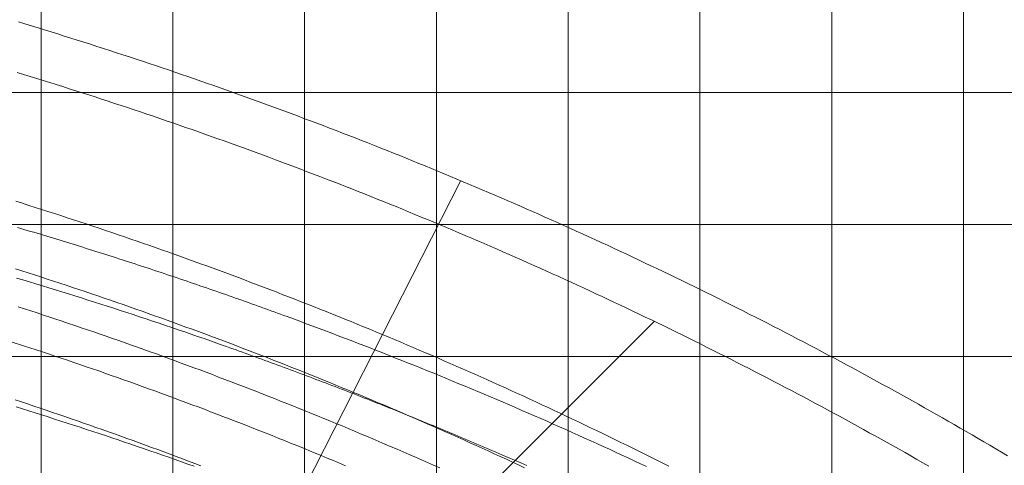
# Model space of a CAD drawing. Extents: x -53907 to 51601, y 11476 to 73978.
# Drawn here: x 29439 to 36911, y 63086 to 66465 of the extents above; entities that cross this region are included whole.
import ezdxf

# ---------------------------------------------------------------- set-up
doc = ezdxf.new("R2010")
doc.units = 0
doc.layers.get('0').update_dxf_attribs({"lineweight": 13})

# ---------------------------------------------------------------- blocks, each defined once
blk = doc.blocks.new('KRM20HWRGRH')
at = {"color": 115, "lineweight": 9}
for p, q in [((8000, 40000), (8000, 0)), ((9000, 40000), (9000, 0)), ((11000, 40000), (11000, 0)), ((12000, 40000), (12000, 0)), ((13000, 40000), (13000, 0)), ((14000, 40000), (14000, 0)), ((30000, 34000), (0, 34000)), ((30000, 33000), (0, 33000))]:
    blk.add_line(p, q, dxfattribs=at)
at = {"color": 7, "lineweight": 20}
for p, q in [((10000, 40000), (10000, 0)), ((15000, 40000), (15000, 0)), ((30000, 35000), (0, 35000))]:
    blk.add_line(p, q, dxfattribs=at)
at = {"color": 150, "lineweight": 9}
for p in [(11184.8, 34332.6), (12652.9, 33265.9)]:
    blk.add_line(p, (8551.7, 29164.7), dxfattribs=at)
for points in [[(15334.5, 32247.1), (15289.7, 32273.6), (15244.9, 32299.9), (15200.1, 32326.2), (15155.2, 32352.5), (15110.3, 32378.7), (15065.3, 32404.8), (15020.3, 32430.8), (14975.2, 32456.8), (14930.2, 32482.7), (14885, 32508.5), (14839.9, 32534.3), (14794.6, 32560), (14749.4, 32585.6), (14704.1, 32611.1), (14658.8, 32636.6), (14613.4, 32662), (14568, 32687.4), (14522.6, 32712.6), (14477.1, 32737.8), (14431.6, 32763), (14386, 32788), (14340.4, 32813), (14294.8, 32837.9), (14249.1, 32862.8), (14203.4, 32887.6), (14157.7, 32912.3), (14111.9, 32936.9), (14066, 32961.5), (14020.2, 32986), (13974.3, 33010.4), (13928.3, 33034.8), (13882.4, 33059.1), (13836.4, 33083.3), (13790.3, 33107.4), (13744.2, 33131.5), (13698.1, 33155.5), (13651.9, 33179.4), (13605.7, 33203.3), (13559.5, 33227.1), (13513.2, 33250.8), (13466.9, 33274.4), (13420.6, 33298), (13374.2, 33321.5), (13327.8, 33345), (13281.3, 33368.3), (13234.8, 33391.6), (13188.3, 33414.8), (13141.7, 33438), (13095.2, 33461.1), (13048.5, 33484.1), (13001.9, 33507), (12955.2, 33529.9), (12908.4, 33552.6), (12861.6, 33575.4), (12814.8, 33598), (12768, 33620.6), (12721.1, 33643.1), (12674.2, 33665.5), (12627.3, 33687.9), (12580.3, 33710.2), (12533.3, 33732.4), (12486.2, 33754.5), (12439.1, 33776.6), (12392, 33798.6), (12344.9, 33820.5), (12297.7, 33842.3), (12250.5, 33864.1), (12203.2, 33885.8), (12155.9, 33907.5), (12108.6, 33929), (12061.3, 33950.5), (12013.9, 33971.9), (11966.5, 33993.2), (11919, 34014.5), (11871.6, 34035.7), (11824, 34056.8), (11776.5, 34077.9), (11728.9, 34098.9), (11681.3, 34119.8), (11633.7, 34140.6), (11586, 34161.3), (11538.3, 34182), (11490.5, 34202.6), (11442.8, 34223.2), (11395, 34243.6), (11347.1, 34264), (11299.3, 34284.3), (11251.4, 34304.6), (11203.5, 34324.7), (11155.5, 34344.8), (11107.5, 34364.8), (11059.5, 34384.8), (11011.4, 34404.7), (10963.4, 34424.5), (10915.2, 34444.2), (10867.1, 34463.8), (10818.9, 34483.4), (10770.7, 34502.9), (10722.5, 34522.3), (10674.2, 34541.7), (10626, 34561), (10577.6, 34580.2), (10529.3, 34599.3), (10480.9, 34618.4), (10432.5, 34637.3), (10384.1, 34656.2), (10335.6, 34675.1), (10287.1, 34693.8), (10238.6, 34712.5), (10190, 34731.1), (10141.4, 34749.7), (10092.8, 34768.1), (10044.2, 34786.5), (9995.5, 34804.8), (9946.8, 34823), (9898.1, 34841.2), (9849.4, 34859.3), (9800.6, 34877.3), (9751.8, 34895.2), (9702.9, 34913.1), (9654.1, 34930.9), (9605.2, 34948.6), (9556.3, 34966.2), (9507.3, 34983.8), (9458.4, 35001.2), (9409.4, 35018.7), (9360.3, 35036), (9311.3, 35053.2), (9262.2, 35070.4), (9213.1, 35087.5), (9164, 35104.6), (9114.8, 35121.5), (9065.7, 35138.4), (9016.4, 35155.2), (8967.2, 35171.9), (8918, 35188.6), (8868.7, 35205.1), (8819.4, 35221.6), (8770, 35238.1), (8720.7, 35254.4), (8671.3, 35270.7), (8621.9, 35286.9), (8572.4, 35303), (8523, 35319.1), (8473.5, 35335), (8424, 35350.9), (8374.5, 35366.7), (8324.9, 35382.5), (8275.3, 35398.1), (8225.7, 35413.7), (8176.1, 35429.2), (8126.4, 35444.7), (8076.7, 35460), (8027, 35475.3), (7977.3, 35490.5), (7927.6, 35505.6), (7877.8, 35520.7), (7828, 35535.7)], [(14736.1, 32168), (14691.2, 32193.7), (14646.3, 32219.3), (14601.3, 32244.8), (14556.3, 32270.3), (14511.3, 32295.7), (14466.2, 32321), (14421.1, 32346.3), (14375.9, 32371.5), (14330.7, 32396.6), (14285.5, 32421.6), (14240.2, 32446.6), (14194.9, 32471.5), (14149.5, 32496.3), (14104.1, 32521.1), (14058.7, 32545.8), (14013.2, 32570.4), (13967.7, 32595), (13922.1, 32619.4), (13876.6, 32643.9), (13830.9, 32668.2), (13785.3, 32692.5), (13739.6, 32716.7), (13693.8, 32740.8), (13648.1, 32764.8), (13602.2, 32788.8), (13556.4, 32812.8), (13510.5, 32836.6), (13464.6, 32860.4), (13418.6, 32884.1), (13372.6, 32907.7), (13326.6, 32931.3), (13280.5, 32954.8), (13234.4, 32978.2), (13188.3, 33001.5), (13142.1, 33024.8), (13095.9, 33048), (13049.7, 33071.1), (13003.4, 33094.2), (12957, 33117.2), (12910.7, 33140.1), (12864.3, 33162.9), (12817.9, 33185.7), (12771.4, 33208.4), (12724.9, 33231.1), (12678.4, 33253.6), (12631.8, 33276.1), (12585.2, 33298.5), (12538.6, 33320.9), (12491.9, 33343.1), (12445.2, 33365.3), (12398.5, 33387.5), (12351.7, 33409.5), (12304.9, 33431.5), (12258, 33453.4), (12211.2, 33475.2), (12164.3, 33497), (12117.3, 33518.7), (12070.3, 33540.3), (12023.3, 33561.8), (11976.3, 33583.3), (11929.2, 33604.7), (11882.1, 33626), (11835, 33647.3), (11787.8, 33668.5), (11740.6, 33689.6), (11693.3, 33710.6), (11646.1, 33731.6), (11598.8, 33752.5), (11551.4, 33773.3), (11504.1, 33794), (11456.7, 33814.7), (11409.2, 33835.3), (11361.8, 33855.8), (11314.3, 33876.3), (11266.7, 33896.6), (11219.2, 33916.9), (11171.6, 33937.2), (11124, 33957.3), (11076.3, 33977.4), (11028.6, 33997.4), (10980.9, 34017.4), (10933.2, 34037.2), (10885.4, 34057), (10837.6, 34076.7), (10789.7, 34096.3), (10741.9, 34115.9), (10694, 34135.4), (10646, 34154.8), (10598.1, 34174.2), (10550.1, 34193.4), (10502.1, 34212.6), (10454, 34231.7), (10406, 34250.8), (10357.9, 34269.8), (10309.7, 34288.6), (10261.5, 34307.5), (10213.4, 34326.2), (10165.1, 34344.9), (10116.9, 34363.5), (10068.6, 34382), (10020.3, 34400.4), (9972, 34418.8), (9923.6, 34437.1), (9875.2, 34455.3), (9826.8, 34473.5), (9778.3, 34491.6), (9729.8, 34509.6), (9681.3, 34527.5), (9632.8, 34545.3), (9584.2, 34563.1), (9535.7, 34580.8), (9487, 34598.4), (9438.4, 34616), (9389.7, 34633.4), (9341, 34650.8), (9292.3, 34668.2), (9243.6, 34685.4), (9194.8, 34702.6), (9146, 34719.7), (9097.1, 34736.7), (9048.3, 34753.6), (8999.4, 34770.5), (8950.5, 34787.3), (8901.6, 34804), (8852.6, 34820.7), (8803.6, 34837.2), (8754.6, 34853.7), (8705.6, 34870.1), (8656.5, 34886.5), (8607.4, 34902.7), (8558.3, 34918.9), (8509.2, 34935), (8460, 34951.1), (8410.8, 34967), (8361.6, 34982.9), (8312.4, 34998.7), (8263.1, 35014.4), (8213.8, 35030.1), (8164.5, 35045.7), (8115.2, 35061.2), (8065.8, 35076.6), (8016.4, 35092), (7967, 35107.2), (7917.6, 35122.4), (7868.1, 35137.5), (7818.7, 35152.6)], [(7821, 33977.9), (7845.8, 33970.5), (7870.7, 33963.1), (7895.6, 33955.8), (7920.5, 33948.3), (7945.3, 33940.9), (7970.2, 33933.5), (7995, 33926), (8019.9, 33918.5), (8044.7, 33911), (8069.6, 33903.4), (8094.4, 33895.9), (8119.2, 33888.3), (8144.1, 33880.7), (8168.9, 33873.1), (8193.7, 33865.5), (8218.5, 33857.9), (8243.3, 33850.2), (8268.1, 33842.5), (8292.9, 33834.8), (8317.7, 33827.1), (8342.4, 33819.3), (8367.2, 33811.6), (8392, 33803.8), (8416.7, 33796), (8441.5, 33788.2), (8466.3, 33780.3), (8491, 33772.5), (8515.7, 33764.6), (8540.5, 33756.7), (8565.2, 33748.8), (8589.9, 33740.8), (8614.7, 33732.9), (8639.4, 33724.9), (8664.1, 33716.9), (8688.8, 33708.9), (8713.5, 33700.9), (8738.2, 33692.8), (8762.9, 33684.8), (8787.5, 33676.7), (8812.2, 33668.6), (8836.9, 33660.4), (8861.6, 33652.3), (8886.2, 33644.1), (8910.9, 33635.9), (8935.5, 33627.7), (8960.1, 33619.5), (8984.8, 33611.2), (9009.4, 33603), (9034, 33594.7), (9058.6, 33586.4), (9083.2, 33578.1), (9107.8, 33569.8), (9132.4, 33561.4), (9157, 33553), (9181.6, 33544.6), (9206.1, 33536.2), (9230.7, 33527.8), (9255.2, 33519.3), (9279.8, 33510.9), (9304.3, 33502.4), (9328.8, 33493.9), (9353.4, 33485.4), (9377.9, 33476.8), (9402.4, 33468.2), (9426.9, 33459.7), (9451.4, 33451.1), (9475.9, 33442.5), (9500.3, 33433.8), (9524.8, 33425.2), (9549.3, 33416.5), (9573.7, 33407.8), (9598.2, 33399.1), (9622.6, 33390.4), (9647.1, 33381.6), (9671.5, 33372.8), (9695.9, 33364.1), (9720.3, 33355.2), (9744.7, 33346.4), (9769.1, 33337.6), (9793.5, 33328.7), (9817.9, 33319.8), (9842.3, 33310.9), (9866.7, 33302), (9915.4, 33284.1), (9964.1, 33266.2), (10012.7, 33248.1), (10061.4, 33230), (10110, 33211.8), (10158.5, 33193.6), (10207.1, 33175.2), (10255.6, 33156.8), (10304.1, 33138.4), (10352.5, 33119.8), (10400.9, 33101.2), (10449.3, 33082.5), (10497.7, 33063.7), (10546, 33044.8), (10594.3, 33025.9), (10642.6, 33006.9), (10690.8, 32987.8), (10739, 32968.7), (10787.2, 32949.4), (10835.4, 32930.2), (10883.5, 32910.8), (10931.6, 32891.3), (10979.7, 32871.8), (11027.7, 32852.2), (11075.7, 32832.6), (11123.7, 32812.8), (11171.6, 32793), (11219.5, 32773.1), (11267.4, 32753.1), (11315.3, 32733.1), (11363.1, 32713), (11410.9, 32692.8), (11458.6, 32672.6), (11506.4, 32652.2), (11554.1, 32631.8), (11601.7, 32611.3), (11649.4, 32590.8), (11697, 32570.2), (11744.6, 32549.5), (11792.1, 32528.7), (11839.6, 32507.9), (11887.1, 32486.9), (11934.6, 32465.9), (11982, 32444.9), (12029.4, 32423.7), (12076.7, 32402.5), (12124.1, 32381.2), (12171.4, 32359.9), (12218.6, 32338.4), (12265.9, 32316.9), (12313.1, 32295.4), (12360.3, 32273.7), (12407.4, 32252), (12454.5, 32230.2), (12501.6, 32208.3), (12548.7, 32186.4), (12595.7, 32164.4)], [(11668.7, 32155.6), (11622.8, 32177), (11576.9, 32198.3), (11531, 32219.6), (11485.1, 32240.7), (11439.1, 32261.8), (11393.1, 32282.9), (11347, 32303.8), (11300.9, 32324.7), (11254.8, 32345.5), (11208.6, 32366.2), (11162.4, 32386.9), (11116.2, 32407.5), (11070, 32428), (11023.7, 32448.4), (10977.4, 32468.8), (10931, 32489.1), (10884.6, 32509.3), (10838.2, 32529.4), (10791.8, 32549.5), (10745.3, 32569.5), (10698.8, 32589.4), (10652.3, 32609.3), (10605.7, 32629.1), (10559.1, 32648.8), (10512.5, 32668.4), (10465.8, 32687.9), (10419.1, 32707.4), (10372.4, 32726.8), (10325.6, 32746.2), (10278.8, 32765.4), (10232, 32784.6), (10185.2, 32803.7), (10138.3, 32822.8), (10091.4, 32841.7), (10044.4, 32860.6), (9997.5, 32879.5), (9950.5, 32898.2), (9903.4, 32916.9), (9856.4, 32935.5), (9809.3, 32954), (9762.2, 32972.4), (9715, 32990.8), (9667.9, 33009.1), (9620.7, 33027.3), (9573.4, 33045.5), (9526.2, 33063.5), (9478.9, 33081.5), (9431.6, 33099.4), (9384.2, 33117.3), (9336.8, 33135.1), (9289.4, 33152.8), (9242, 33170.4), (9194.6, 33187.9), (9147.1, 33205.4), (9099.6, 33222.8), (9052, 33240.1), (9004.5, 33257.4), (8956.9, 33274.5), (8909.2, 33291.6), (8861.6, 33308.7), (8813.9, 33325.6), (8766.2, 33342.5), (8718.5, 33359.3), (8670.7, 33376), (8623, 33392.6), (8575.1, 33409.2), (8527.3, 33425.7), (8479.5, 33442.1), (8431.6, 33458.5), (8383.7, 33474.7), (8335.7, 33490.9), (8287.8, 33507), (8239.8, 33523.1), (8191.8, 33539), (8143.7, 33554.9), (8095.7, 33570.7), (8047.6, 33586.5), (7999.5, 33602.1), (7951.3, 33617.7), (7903.2, 33633.2), (7855, 33648.6), (7806.8, 33664)], [(12765, 32166.7), (12719.5, 32189.6), (12673.9, 32212.5), (12628.3, 32235.3), (12582.7, 32258), (12537, 32280.7), (12491.3, 32303.3), (12445.6, 32325.8), (12399.8, 32348.3), (12354, 32370.6), (12308.1, 32392.9), (12262.2, 32415.2), (12216.3, 32437.3), (12170.4, 32459.4), (12124.4, 32481.4), (12078.4, 32503.3), (12032.3, 32525.2), (11986.2, 32547), (11940.1, 32568.7), (11894, 32590.4), (11847.8, 32612), (11801.5, 32633.5), (11755.3, 32654.9), (11709, 32676.2), (11662.7, 32697.5), (11616.3, 32718.8), (11569.9, 32739.9), (11523.5, 32761), (11477, 32782), (11430.5, 32802.9), (11384, 32823.7), (11337.5, 32844.5), (11290.9, 32865.2), (11244.2, 32885.8), (11197.6, 32906.4), (11150.9, 32926.9), (11104.2, 32947.3), (11057.4, 32967.6), (11010.7, 32987.9), (10963.8, 33008.1), (10917, 33028.2), (10870.1, 33048.2), (10823.2, 33068.2), (10776.3, 33088.1), (10729.3, 33107.9), (10682.3, 33127.7), (10635.3, 33147.4), (10588.2, 33167), (10541.1, 33186.5), (10494, 33205.9), (10446.8, 33225.3), (10399.6, 33244.6), (10352.4, 33263.9), (10305.2, 33283), (10257.9, 33302.1), (10210.6, 33321.1), (10163.3, 33340.1), (10115.9, 33358.9), (10068.5, 33377.7), (10021.1, 33396.4), (9973.6, 33415), (9926.1, 33433.6), (9878.6, 33452.1), (9831.1, 33470.5), (9783.5, 33488.9), (9735.9, 33507.1), (9688.3, 33525.3), (9640.6, 33543.4), (9593, 33561.5), (9545.2, 33579.4), (9497.5, 33597.3), (9449.7, 33615.1), (9401.9, 33632.9), (9354.1, 33650.5), (9306.3, 33668.1), (9258.4, 33685.6), (9210.5, 33703.1), (9162.5, 33720.5), (9114.6, 33737.7), (9066.6, 33755), (9018.6, 33772.1), (8970.5, 33789.2), (8922.5, 33806.1), (8874.4, 33823.1), (8826.2, 33839.9), (8778.1, 33856.7), (8729.9, 33873.3), (8681.7, 33890), (8633.5, 33906.5), (8585.2, 33923), (8537, 33939.3), (8488.7, 33955.6), (8440.3, 33971.9), (8392, 33988), (8343.6, 34004.1), (8295.2, 34020.1), (8246.8, 34036.1), (8198.3, 34051.9), (8149.8, 34067.7), (8101.3, 34083.4), (8052.8, 34099), (8004.2, 34114.6), (7955.7, 34130), (7907.1, 34145.4), (7858.4, 34160.7), (7809.8, 34176)], [(11025.1, 32153.9), (10979, 32174.3), (10933, 32194.7), (10886.8, 32215), (10840.7, 32235.2), (10794.5, 32255.4), (10748.3, 32275.5), (10702.1, 32295.5), (10655.8, 32315.4), (10609.5, 32335.3), (10563.2, 32355.1), (10516.8, 32374.8), (10470.4, 32394.5), (10424, 32414), (10377.5, 32433.5), (10331, 32453), (10284.5, 32472.3), (10238, 32491.6), (10191.4, 32510.8), (10144.8, 32529.9), (10098.1, 32549), (10051.5, 32568), (10004.8, 32586.9), (9958, 32605.7), (9911.3, 32624.5), (9864.5, 32643.2), (9817.7, 32661.8), (9770.8, 32680.3), (9723.9, 32698.8), (9677, 32717.2), (9630.1, 32735.5), (9583.1, 32753.7), (9536.1, 32771.9), (9489.1, 32790), (9442, 32808), (9395, 32825.9), (9347.9, 32843.8), (9300.7, 32861.6), (9253.5, 32879.3), (9206.4, 32896.9), (9159.1, 32914.5), (9111.9, 32932), (9064.6, 32949.4), (9017.3, 32966.7), (8970, 32984), (8922.6, 33001.2), (8875.2, 33018.3), (8827.8, 33035.3), (8780.4, 33052.3), (8732.9, 33069.2), (8685.4, 33086), (8637.9, 33102.8), (8590.3, 33119.4), (8542.7, 33136), (8495.1, 33152.5), (8447.5, 33168.9), (8399.9, 33185.3), (8352.2, 33201.6), (8304.5, 33217.8), (8256.7, 33233.9), (8209, 33250), (8161.2, 33266), (8113.4, 33281.9), (8065.6, 33297.7), (8017.7, 33313.5), (7969.8, 33329.1), (7921.9, 33344.7), (7874, 33360.3), (7826, 33375.7)], [(7813.3, 33594.3), (7862.7, 33579.5), (7912.1, 33564.7), (7961.5, 33549.7), (8010.9, 33534.7), (8060.2, 33519.6), (8109.5, 33504.4), (8158.8, 33489.2), (8208, 33473.9), (8257.3, 33458.5), (8306.5, 33443), (8355.7, 33427.4), (8404.8, 33411.8), (8454, 33396.1), (8503.1, 33380.3), (8552.2, 33364.5), (8601.3, 33348.6), (8650.3, 33332.6), (8699.3, 33316.5), (8748.3, 33300.3), (8797.3, 33284.1), (8846.2, 33267.8), (8895.2, 33251.4), (8944.1, 33234.9), (8992.9, 33218.4), (9041.8, 33201.8), (9090.6, 33185.1), (9139.4, 33168.3), (9188.2, 33151.5), (9236.9, 33134.5), (9285.7, 33117.6), (9334.4, 33100.5), (9383, 33083.3), (9407.4, 33074.7), (9431.7, 33066.1), (9456, 33057.5), (9480.3, 33048.8), (9504.6, 33040.1), (9528.9, 33031.4), (9553.2, 33022.7), (9577.5, 33014), (9601.8, 33005.2), (9626.1, 32996.5), (9650.3, 32987.7), (9674.6, 32978.8), (9698.8, 32970), (9723.1, 32961.2), (9747.3, 32952.3), (9771.6, 32943.4), (9795.8, 32934.5), (9820, 32925.6), (9844.2, 32916.6), (9868.5, 32907.7), (9892.7, 32898.7), (9916.9, 32889.7), (9941, 32880.7), (9965.2, 32871.6), (9989.4, 32862.6), (10013.6, 32853.5), (10037.8, 32844.4), (10061.9, 32835.3), (10086.1, 32826.1), (10110.2, 32817), (10134.4, 32807.8), (10158.5, 32798.6), (10182.6, 32789.4), (10206.7, 32780.2), (10230.8, 32770.9), (10255, 32761.7), (10279.1, 32752.4), (10303.2, 32743.1), (10327.2, 32733.7), (10351.3, 32724.4), (10375.4, 32715), (10399.5, 32705.7), (10423.5, 32696.3), (10447.6, 32686.8), (10471.6, 32677.4), (10495.7, 32667.9), (10519.7, 32658.5), (10543.7, 32649), (10567.7, 32639.5), (10591.7, 32629.9), (10615.7, 32620.4), (10639.7, 32610.8), (10663.7, 32601.2), (10687.7, 32591.6), (10711.7, 32582), (10735.6, 32572.4), (10759.6, 32562.7), (10783.5, 32553), (10807.4, 32543.3), (10831.4, 32533.6), (10855.3, 32523.9), (10879.2, 32514.1), (10903.1, 32504.4), (10927, 32494.6), (10950.9, 32484.8), (10974.7, 32475), (10998.6, 32465.1), (11022.5, 32455.3), (11046.3, 32445.4), (11070.2, 32435.5), (11094, 32425.6), (11117.8, 32415.6), (11141.6, 32405.7), (11165.4, 32395.7), (11189.2, 32385.7), (11213, 32375.7), (11236.8, 32365.7), (11260.6, 32355.6), (11284.4, 32345.6), (11308.1, 32335.5), (11331.9, 32325.4), (11355.6, 32315.3), (11379.4, 32305.2), (11403.1, 32295), (11450.5, 32274.7), (11497.9, 32254.2), (11545.3, 32233.7), (11592.6, 32213.1), (11639.9, 32192.5), (11687.2, 32171.8)], [(9212.6, 32170.2), (9166, 32187.9), (9119.4, 32205.6), (9072.8, 32223.2), (9026.1, 32240.8), (8979.4, 32258.2), (8932.7, 32275.6), (8886, 32293), (8839.2, 32310.2), (8792.4, 32327.4), (8745.6, 32344.5), (8698.8, 32361.5), (8651.9, 32378.4), (8605, 32395.3), (8558.1, 32412.1), (8511.1, 32428.8), (8464.1, 32445.4), (8417.1, 32462), (8370.1, 32478.5), (8323, 32494.9), (8275.9, 32511.2), (8228.8, 32527.5), (8181.7, 32543.7), (8134.5, 32559.8), (8087.3, 32575.8), (8040.1, 32591.8), (7992.8, 32607.7), (7945.6, 32623.5), (7898.3, 32639.2), (7851, 32654.9), (7803.6, 32670.5)], [(10311.2, 32171.2), (10264.9, 32190.6), (10218.6, 32209.9), (10172.3, 32229.2), (10125.9, 32248.4), (10079.5, 32267.5), (10033.1, 32286.5), (9986.7, 32305.5), (9940.2, 32324.3), (9893.7, 32343.2), (9847.1, 32361.9), (9800.5, 32380.6), (9753.9, 32399.1), (9707.3, 32417.7), (9660.7, 32436.1), (9614, 32454.5), (9567.2, 32472.8), (9520.5, 32491), (9473.7, 32509.1), (9426.9, 32527.2), (9380.1, 32545.2), (9333.2, 32563.1), (9286.3, 32580.9), (9239.4, 32598.7), (9192.5, 32616.4), (9145.5, 32634), (9098.5, 32651.5), (9051.5, 32669), (9004.4, 32686.4), (8957.3, 32703.7), (8910.2, 32721), (8863, 32738.1), (8815.9, 32755.2), (8768.7, 32772.2), (8721.5, 32789.2), (8674.2, 32806.1), (8626.9, 32822.8), (8579.6, 32839.6), (8532.3, 32856.2), (8484.9, 32872.8), (8437.5, 32889.3), (8390.1, 32905.7), (8342.7, 32922), (8295.2, 32938.3), (8247.8, 32954.5), (8200.2, 32970.6), (8152.7, 32986.6), (8105.1, 33002.6), (8057.5, 33018.5), (8009.9, 33034.3), (7962.3, 33050), (7914.6, 33065.6), (7866.9, 33081.2), (7774.5, 33111.2)], [(7810.3, 32616.6), (7858.9, 32601.5), (7907.6, 32586.4), (7956.2, 32571.2), (8004.8, 32555.9), (8053.3, 32540.5), (8101.8, 32525.1), (8150.3, 32509.6), (8198.8, 32494), (8247.3, 32478.4), (8295.7, 32462.7), (8344.1, 32446.9), (8392.4, 32431), (8440.8, 32415), (8489.1, 32399), (8537.4, 32382.9), (8585.7, 32366.8), (8633.9, 32350.5), (8682.1, 32334.2), (8730.3, 32317.8), (8778.5, 32301.3), (8826.6, 32284.8), (8874.7, 32268.2), (8922.8, 32251.5), (8970.9, 32234.7), (9018.9, 32217.9), (9066.9, 32201), (9114.9, 32184), (9162.9, 32166.9)]]:
    blk.add_lwpolyline(points, dxfattribs=at)

msp = doc.modelspace()

# ---------------------------------------------------------------- block references
msp.add_blockref('KRM20HWRGRH', (21601.2, 30911.9))

doc.saveas('drawing.dxf')
